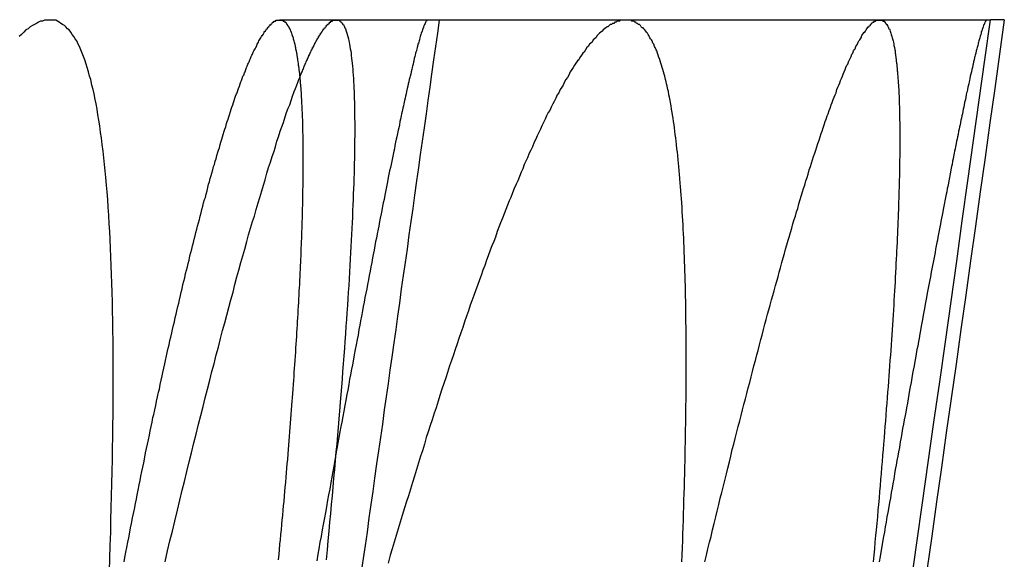
# Model space of a CAD drawing. Extents: x -59 to 572, y -572 to 1000.
# Drawn here: x 570 to 570, y 592 to 592 of the extents above; entities that cross this region are included whole.
import ezdxf

# ---------------------------------------------------------------- set-up
doc = ezdxf.new("R2010")
doc.units = 0
doc.header["$LTSCALE"] = 50
doc.linetypes.add('VERDECKT', pattern=[0.375, 0.25, -0.125])
doc.layers.get('0').update_dxf_attribs({"linetype": 'CONTINUOUS'})
doc.layers.add('STEMPEL', color=3, linetype='CONTINUOUS')

# ---------------------------------------------------------------- blocks, each defined once
blk = doc.blocks.new('A$CC9A52F33')
at = {"color": 1, "linetype": 'VERDECKT', "extrusion": (0, 1, -2e-16)}
blk.add_line((69.83834, 591.99935), (69.8897, 591.99935), dxfattribs=at)
at = {"color": 3, "linetype": 'CONTINUOUS', "extrusion": (0, 1, -2e-16)}
for p, q in [((69.8897, 591.99935), (70.38268, 591.99935)), ((70.38268, 591.99935), (70.48334, 591.99935)), ((70.49587, 591.99935), (70.48334, 591.99935))]:
    blk.add_line(p, q, dxfattribs=at)
at = {"color": 1}
for points in [[(69.6839, 591.499, 0), (69.6844, 591.51, 0), (69.6847, 591.522, 0), (69.6851, 591.534, 0), (69.6854, 591.545, 0), (69.6857, 591.556, 0), (69.686, 591.567, 0), (69.6863, 591.578, 0), (69.6865, 591.589, 0), (69.6867, 591.6, 0), (69.6869, 591.61, 0), (69.687, 591.621, 0), (69.6872, 591.631, 0), (69.6873, 591.641, 0), (69.6873, 591.651, 0), (69.6874, 591.661, 0), (69.6874, 591.67, 0), (69.6874, 591.68, 0), (69.6874, 591.69, 0), (69.6873, 591.699, 0), (69.6873, 591.708, 0), (69.6871, 591.717, 0), (69.687, 591.726, 0), (69.6869, 591.735, 0), (69.6867, 591.743, 0), (69.6865, 591.752, 0), (69.6862, 591.76, 0), (69.686, 591.768, 0), (69.6857, 591.776, 0), (69.6854, 591.784, 0), (69.685, 591.792, 0), (69.6846, 591.8, 0), (69.6843, 591.807, 0), (69.6838, 591.814, 0), (69.6834, 591.822, 0), (69.6829, 591.829, 0), (69.6824, 591.836, 0), (69.6819, 591.843, 0), (69.6814, 591.849, 0), (69.6808, 591.856, 0), (69.6802, 591.862, 0), (69.6796, 591.868, 0), (69.6789, 591.874, 0), (69.6782, 591.88, 0), (69.6775, 591.886, 0), (69.6768, 591.892, 0), (69.676, 591.897, 0), (69.6753, 591.903, 0), (69.6745, 591.908, 0), (69.6736, 591.913, 0), (69.6728, 591.918, 0), (69.6719, 591.923, 0), (69.671, 591.927, 0), (69.67, 591.932, 0), (69.6691, 591.936, 0), (69.6681, 591.94, 0), (69.6671, 591.945, 0), (69.666, 591.948, 0), (69.665, 591.952, 0), (69.6639, 591.956, 0), (69.6628, 591.959, 0), (69.6616, 591.963, 0), (69.6605, 591.966, 0), (69.6593, 591.969, 0), (69.6581, 591.972, 0), (69.6568, 591.975, 0), (69.6556, 591.977, 0), (69.6543, 591.98, 0), (69.653, 591.982, 0), (69.6516, 591.984, 0), (69.6502, 591.986, 0), (69.6489, 591.988, 0), (69.6474, 591.99, 0), (69.646, 591.991, 0), (69.6445, 591.993, 0), (69.6431, 591.994, 0), (69.6415, 591.995, 0), (69.64, 591.996, 0), (69.6385, 591.997, 0), (69.6369, 591.998, 0), (69.6353, 591.999, 0), (69.6336, 591.999, 0), (69.632, 591.999, 0), (69.6303, 591.999, 0), (69.6286, 591.999, 0), (69.6269, 591.999, 0), (69.6251, 591.999, 0), (69.6233, 591.998, 0), (69.6215, 591.998, 0), (69.6197, 591.997, 0), (69.6178, 591.996, 0), (69.616, 591.995, 0), (69.6141, 591.994, 0), (69.6121, 591.993, 0), (69.6102, 591.991, 0), (69.6082, 591.99, 0), (69.6062, 591.988, 0), (69.6042, 591.986, 0), (69.6022, 591.984, 0)], [(70.2034, 591.507, 0), (70.2036, 591.513, 0), (70.2038, 591.52, 0), (70.2041, 591.526, 0), (70.2043, 591.532, 0), (70.2045, 591.539, 0), (70.2047, 591.545, 0), (70.2049, 591.551, 0), (70.2051, 591.557, 0), (70.2052, 591.563, 0), (70.2054, 591.569, 0), (70.2056, 591.575, 0), (70.2057, 591.581, 0), (70.2059, 591.587, 0), (70.206, 591.593, 0), (70.2062, 591.599, 0), (70.2063, 591.604, 0), (70.2064, 591.61, 0), (70.2065, 591.616, 0), (70.2066, 591.621, 0), (70.2067, 591.627, 0), (70.2068, 591.633, 0), (70.2069, 591.638, 0), (70.2069, 591.644, 0), (70.207, 591.649, 0), (70.2071, 591.654, 0), (70.2071, 591.66, 0), (70.2071, 591.665, 0), (70.2072, 591.67, 0), (70.2072, 591.675, 0), (70.2072, 591.68, 0), (70.2072, 591.685, 0), (70.2072, 591.691, 0), (70.2072, 591.696, 0), (70.2072, 591.701, 0), (70.2072, 591.706, 0), (70.2072, 591.71, 0), (70.2071, 591.715, 0), (70.2071, 591.72, 0), (70.207, 591.725, 0), (70.207, 591.73, 0), (70.2069, 591.734, 0), (70.2068, 591.739, 0), (70.2068, 591.744, 0), (70.2067, 591.748, 0), (70.2066, 591.753, 0), (70.2065, 591.758, 0), (70.2063, 591.762, 0), (70.2062, 591.767, 0), (70.2061, 591.771, 0), (70.206, 591.775, 0), (70.2058, 591.78, 0), (70.2057, 591.784, 0), (70.2055, 591.788, 0), (70.2053, 591.793, 0), (70.2052, 591.797, 0), (70.205, 591.801, 0), (70.2048, 591.805, 0), (70.2046, 591.809, 0), (70.2044, 591.813, 0), (70.2042, 591.817, 0), (70.2039, 591.821, 0), (70.2037, 591.825, 0), (70.2035, 591.829, 0), (70.2032, 591.833, 0), (70.203, 591.837, 0), (70.2027, 591.84, 0), (70.2024, 591.844, 0), (70.2022, 591.848, 0), (70.2019, 591.851, 0), (70.2016, 591.855, 0), (70.2013, 591.859, 0), (70.201, 591.862, 0), (70.2006, 591.866, 0), (70.2003, 591.869, 0), (70.2, 591.872, 0), (70.1996, 591.876, 0), (70.1993, 591.879, 0), (70.1989, 591.882, 0), (70.1986, 591.886, 0), (70.1982, 591.889, 0), (70.1978, 591.892, 0), (70.1974, 591.895, 0), (70.197, 591.898, 0), (70.1966, 591.901, 0), (70.1962, 591.904, 0), (70.1958, 591.907, 0), (70.1953, 591.91, 0), (70.1949, 591.913, 0), (70.1944, 591.915, 0), (70.194, 591.918, 0), (70.1935, 591.921, 0), (70.193, 591.924, 0), (70.1926, 591.926, 0), (70.1921, 591.929, 0), (70.1916, 591.931, 0), (70.1911, 591.934, 0), (70.1906, 591.936, 0), (70.19, 591.939, 0), (70.1895, 591.941, 0), (70.189, 591.943, 0), (70.1884, 591.945, 0), (70.1878, 591.948, 0), (70.1873, 591.95, 0), (70.1867, 591.952, 0), (70.1861, 591.954, 0), (70.1855, 591.956, 0), (70.1849, 591.958, 0), (70.1843, 591.96, 0), (70.1837, 591.962, 0), (70.1831, 591.964, 0), (70.1825, 591.965, 0), (70.1818, 591.967, 0), (70.1812, 591.969, 0), (70.1805, 591.971, 0), (70.1799, 591.972, 0), (70.1792, 591.974, 0), (70.1785, 591.975, 0), (70.1778, 591.977, 0), (70.1771, 591.978, 0), (70.1764, 591.98, 0), (70.1757, 591.981, 0), (70.175, 591.982, 0), (70.1742, 591.983, 0), (70.1735, 591.985, 0), (70.1728, 591.986, 0), (70.172, 591.987, 0), (70.1712, 591.988, 0), (70.1705, 591.989, 0), (70.1697, 591.99, 0), (70.1689, 591.991, 0), (70.1681, 591.992, 0), (70.1673, 591.992, 0), (70.1665, 591.993, 0), (70.1657, 591.994, 0), (70.1648, 591.995, 0), (70.164, 591.995, 0), (70.1632, 591.996, 0), (70.1623, 591.996, 0), (70.1615, 591.997, 0), (70.1606, 591.997, 0), (70.1597, 591.998, 0), (70.1588, 591.998, 0), (70.1579, 591.998, 0), (70.157, 591.999, 0), (70.1561, 591.999, 0), (70.1552, 591.999, 0), (70.1543, 591.999, 0), (70.1534, 591.999, 0), (70.1524, 591.999, 0), (70.1515, 591.999, 0), (70.1505, 591.999, 0), (70.1496, 591.999, 0), (70.1486, 591.999, 0), (70.1476, 591.999, 0), (70.1466, 591.998, 0), (70.1456, 591.998, 0), (70.1446, 591.998, 0), (70.1436, 591.997, 0), (70.1426, 591.997, 0), (70.1416, 591.996, 0), (70.1405, 591.996, 0), (70.1395, 591.995, 0), (70.1384, 591.995, 0), (70.1374, 591.994, 0), (70.1363, 591.993, 0), (70.1352, 591.993, 0), (70.1342, 591.992, 0), (70.1331, 591.991, 0), (70.132, 591.99, 0), (70.1309, 591.989, 0), (70.1298, 591.988, 0), (70.1286, 591.987, 0), (70.1275, 591.986, 0), (70.1264, 591.985, 0), (70.1252, 591.983, 0), (70.1241, 591.982, 0), (70.1229, 591.981, 0), (70.1218, 591.979, 0), (70.1206, 591.978, 0), (70.1194, 591.977, 0), (70.1182, 591.975, 0), (70.117, 591.974, 0), (70.1158, 591.972, 0), (70.1146, 591.97, 0), (70.1134, 591.969, 0), (70.1122, 591.967, 0), (70.1109, 591.965, 0), (70.1097, 591.963, 0), (70.1085, 591.962, 0), (70.1072, 591.96, 0), (70.1059, 591.958, 0), (70.1047, 591.956, 0), (70.1034, 591.954, 0), (70.1021, 591.952, 0), (70.1008, 591.949, 0), (70.0995, 591.947, 0), (70.0982, 591.945, 0), (70.0969, 591.943, 0), (70.0956, 591.94, 0), (70.0943, 591.938, 0), (70.0929, 591.936, 0), (70.0916, 591.933, 0), (70.0902, 591.931, 0), (70.0889, 591.928, 0), (70.0875, 591.925, 0), (70.0862, 591.923, 0), (70.0848, 591.92, 0), (70.0834, 591.917, 0), (70.082, 591.915, 0), (70.0806, 591.912, 0), (70.0792, 591.909, 0), (70.0778, 591.906, 0), (70.0764, 591.903, 0), (70.075, 591.9, 0), (70.0735, 591.897, 0), (70.0721, 591.894, 0), (70.0707, 591.891, 0), (70.0692, 591.888, 0), (70.0678, 591.884, 0), (70.0663, 591.881, 0), (70.0648, 591.878, 0), (70.0634, 591.874, 0), (70.0619, 591.871, 0), (70.0604, 591.868, 0), (70.0589, 591.864, 0), (70.0574, 591.861, 0), (70.0559, 591.857, 0), (70.0544, 591.853, 0), (70.0529, 591.85, 0), (70.0513, 591.846, 0), (70.0498, 591.842, 0), (70.0483, 591.838, 0), (70.0467, 591.835, 0), (70.0452, 591.831, 0), (70.0436, 591.827, 0), (70.0421, 591.823, 0), (70.0405, 591.819, 0), (70.0389, 591.815, 0), (70.0373, 591.811, 0), (70.0357, 591.807, 0), (70.0342, 591.802, 0), (70.0326, 591.798, 0), (70.031, 591.794, 0), (70.0293, 591.79, 0), (70.0277, 591.785, 0), (70.0261, 591.781, 0), (70.0245, 591.776, 0), (70.0228, 591.772, 0), (70.0212, 591.767, 0), (70.0196, 591.763, 0), (70.0179, 591.758, 0), (70.0163, 591.754, 0), (70.0146, 591.749, 0), (70.0129, 591.744, 0), (70.0113, 591.74, 0), (70.0096, 591.735, 0), (70.0079, 591.73, 0), (70.0062, 591.725, 0), (70.0045, 591.72, 0), (70.0028, 591.715, 0), (70.0011, 591.71, 0), (69.9994, 591.705, 0), (69.9977, 591.7, 0), (69.996, 591.695, 0), (69.9943, 591.69, 0), (69.9925, 591.685, 0), (69.9908, 591.679, 0), (69.9891, 591.674, 0), (69.9873, 591.669, 0), (69.9856, 591.664, 0), (69.9838, 591.658, 0), (69.9821, 591.653, 0), (69.9803, 591.647, 0), (69.9785, 591.642, 0), (69.9768, 591.636, 0), (69.975, 591.631, 0), (69.9732, 591.625, 0), (69.9714, 591.62, 0), (69.9697, 591.614, 0), (69.9679, 591.608, 0), (69.9661, 591.603, 0), (69.9643, 591.597, 0), (69.9625, 591.591, 0), (69.9607, 591.585, 0), (69.9588, 591.579, 0), (69.957, 591.573, 0), (69.9552, 591.567, 0), (69.9534, 591.562, 0), (69.9516, 591.556, 0), (69.9497, 591.549, 0), (69.9479, 591.543, 0), (69.946, 591.537, 0), (69.9442, 591.531, 0), (69.9424, 591.525, 0), (69.9405, 591.519, 0), (69.9386, 591.513, 0), (69.9368, 591.506, 0)], [(69.9728, 591.999, 0), (69.9727, 591.999, 0), (69.9725, 591.999, 0), (69.9724, 591.999, 0), (69.9722, 591.999, 0), (69.972, 591.999, 0), (69.9718, 591.999, 0), (69.9717, 591.998, 0), (69.9715, 591.998, 0), (69.9713, 591.998, 0), (69.9711, 591.998, 0), (69.9709, 591.997, 0), (69.9707, 591.997, 0), (69.9704, 591.996, 0), (69.9702, 591.996, 0), (69.97, 591.995, 0), (69.9697, 591.995, 0), (69.9695, 591.994, 0), (69.9693, 591.994, 0), (69.969, 591.993, 0), (69.9688, 591.992, 0), (69.9685, 591.992, 0), (69.9682, 591.991, 0), (69.968, 591.99, 0), (69.9677, 591.989, 0), (69.9674, 591.988, 0), (69.9671, 591.988, 0), (69.9668, 591.987, 0), (69.9665, 591.986, 0), (69.9662, 591.985, 0), (69.9659, 591.984, 0), (69.9656, 591.983, 0), (69.9653, 591.981, 0), (69.9649, 591.98, 0), (69.9646, 591.979, 0), (69.9643, 591.978, 0), (69.9639, 591.977, 0), (69.9636, 591.975, 0), (69.9632, 591.974, 0), (69.9629, 591.973, 0), (69.9625, 591.971, 0), (69.9621, 591.97, 0), (69.9618, 591.969, 0), (69.9614, 591.967, 0), (69.961, 591.966, 0), (69.9606, 591.964, 0), (69.9602, 591.962, 0), (69.9598, 591.961, 0), (69.9594, 591.959, 0), (69.959, 591.957, 0), (69.9586, 591.956, 0), (69.9582, 591.954, 0), (69.9577, 591.952, 0), (69.9573, 591.95, 0), (69.9568, 591.948, 0), (69.9564, 591.947, 0), (69.956, 591.945, 0), (69.9555, 591.943, 0), (69.955, 591.941, 0), (69.9546, 591.939, 0), (69.9541, 591.937, 0), (69.9536, 591.934, 0), (69.9531, 591.932, 0), (69.9527, 591.93, 0), (69.9522, 591.928, 0), (69.9517, 591.926, 0), (69.9512, 591.923, 0), (69.9507, 591.921, 0), (69.9502, 591.919, 0), (69.9496, 591.916, 0), (69.9491, 591.914, 0), (69.9486, 591.912, 0), (69.9481, 591.909, 0), (69.9475, 591.907, 0), (69.947, 591.904, 0), (69.9464, 591.901, 0), (69.9459, 591.899, 0), (69.9453, 591.896, 0), (69.9448, 591.893, 0), (69.9442, 591.891, 0), (69.9436, 591.888, 0), (69.943, 591.885, 0), (69.9425, 591.882, 0), (69.9419, 591.88, 0), (69.9413, 591.877, 0), (69.9407, 591.874, 0), (69.9401, 591.871, 0), (69.9395, 591.868, 0), (69.9389, 591.865, 0), (69.9382, 591.862, 0), (69.9376, 591.859, 0), (69.937, 591.856, 0), (69.9363, 591.852, 0), (69.9357, 591.849, 0), (69.9351, 591.846, 0), (69.9344, 591.843, 0), (69.9338, 591.84, 0), (69.9331, 591.836, 0), (69.9324, 591.833, 0), (69.9318, 591.83, 0), (69.9311, 591.826, 0), (69.9304, 591.823, 0), (69.9297, 591.819, 0), (69.9291, 591.816, 0), (69.9284, 591.812, 0), (69.9277, 591.809, 0), (69.927, 591.805, 0), (69.9263, 591.801, 0), (69.9255, 591.798, 0), (69.9248, 591.794, 0), (69.9241, 591.79, 0), (69.9234, 591.786, 0), (69.9226, 591.783, 0), (69.9219, 591.779, 0), (69.9212, 591.775, 0), (69.9204, 591.771, 0), (69.9197, 591.767, 0), (69.9189, 591.763, 0), (69.9181, 591.759, 0), (69.9174, 591.755, 0), (69.9166, 591.751, 0), (69.9158, 591.747, 0), (69.9151, 591.743, 0), (69.9143, 591.739, 0), (69.9135, 591.735, 0), (69.9127, 591.73, 0), (69.9119, 591.726, 0), (69.9111, 591.722, 0), (69.9103, 591.718, 0), (69.9095, 591.713, 0), (69.9086, 591.709, 0), (69.9078, 591.704, 0), (69.907, 591.7, 0), (69.9061, 591.695, 0), (69.9053, 591.691, 0), (69.9045, 591.686, 0), (69.9036, 591.682, 0), (69.9028, 591.677, 0), (69.9019, 591.673, 0), (69.9011, 591.668, 0), (69.9002, 591.663, 0), (69.8993, 591.659, 0), (69.8984, 591.654, 0), (69.8976, 591.649, 0), (69.8967, 591.644, 0), (69.8958, 591.639, 0), (69.8949, 591.634, 0), (69.894, 591.63, 0), (69.8931, 591.625, 0), (69.8922, 591.62, 0), (69.8913, 591.615, 0), (69.8903, 591.61, 0), (69.8894, 591.605, 0), (69.8885, 591.599, 0), (69.8876, 591.594, 0), (69.8866, 591.589, 0), (69.8857, 591.584, 0), (69.8847, 591.579, 0), (69.8838, 591.573, 0), (69.8828, 591.568, 0), (69.8819, 591.563, 0), (69.8809, 591.557, 0), (69.8799, 591.552, 0), (69.879, 591.547, 0), (69.878, 591.541, 0), (69.877, 591.536, 0), (69.876, 591.53, 0), (69.875, 591.525, 0), (69.8741, 591.519, 0), (69.8731, 591.514, 0), (69.8721, 591.508, 0)], [(70.4803, 591.999, 0), (70.4801, 591.999, 0), (70.48, 591.999, 0), (70.4799, 591.999, 0), (70.4798, 591.999, 0), (70.4797, 591.999, 0), (70.4795, 591.999, 0), (70.4794, 591.999, 0), (70.4792, 591.999, 0), (70.4791, 591.998, 0), (70.479, 591.998, 0), (70.4788, 591.998, 0), (70.4787, 591.998, 0), (70.4785, 591.997, 0), (70.4783, 591.997, 0), (70.4782, 591.997, 0), (70.478, 591.996, 0), (70.4778, 591.996, 0), (70.4777, 591.995, 0), (70.4775, 591.995, 0), (70.4773, 591.995, 0), (70.4771, 591.994, 0), (70.4769, 591.994, 0), (70.4767, 591.993, 0), (70.4765, 591.992, 0), (70.4763, 591.992, 0), (70.4761, 591.991, 0), (70.4759, 591.991, 0), (70.4757, 591.99, 0), (70.4755, 591.989, 0), (70.4753, 591.989, 0), (70.475, 591.988, 0), (70.4748, 591.987, 0), (70.4746, 591.986, 0), (70.4743, 591.985, 0), (70.4741, 591.985, 0), (70.4739, 591.984, 0), (70.4736, 591.983, 0), (70.4734, 591.982, 0), (70.4731, 591.981, 0), (70.4729, 591.98, 0), (70.4726, 591.979, 0), (70.4723, 591.978, 0), (70.4721, 591.977, 0), (70.4718, 591.976, 0), (70.4715, 591.975, 0), (70.4713, 591.974, 0), (70.471, 591.973, 0), (70.4707, 591.972, 0), (70.4704, 591.971, 0), (70.4701, 591.969, 0), (70.4698, 591.968, 0), (70.4695, 591.967, 0), (70.4692, 591.966, 0), (70.4689, 591.965, 0), (70.4686, 591.963, 0), (70.4683, 591.962, 0), (70.468, 591.961, 0), (70.4677, 591.959, 0), (70.4673, 591.958, 0), (70.467, 591.956, 0), (70.4667, 591.955, 0), (70.4664, 591.954, 0), (70.466, 591.952, 0), (70.4657, 591.951, 0), (70.4653, 591.949, 0), (70.465, 591.948, 0), (70.4646, 591.946, 0), (70.4643, 591.944, 0), (70.4639, 591.943, 0), (70.4636, 591.941, 0), (70.4632, 591.939, 0), (70.4628, 591.938, 0), (70.4625, 591.936, 0), (70.4621, 591.934, 0), (70.4617, 591.933, 0), (70.4613, 591.931, 0), (70.4609, 591.929, 0), (70.4606, 591.927, 0), (70.4602, 591.925, 0), (70.4598, 591.924, 0), (70.4594, 591.922, 0), (70.459, 591.92, 0), (70.4586, 591.918, 0), (70.4582, 591.916, 0), (70.4578, 591.914, 0), (70.4574, 591.912, 0), (70.4569, 591.91, 0), (70.4565, 591.908, 0), (70.4561, 591.906, 0), (70.4557, 591.904, 0), (70.4552, 591.902, 0), (70.4548, 591.9, 0), (70.4544, 591.898, 0), (70.4539, 591.895, 0), (70.4535, 591.893, 0), (70.4531, 591.891, 0), (70.4526, 591.889, 0), (70.4522, 591.887, 0), (70.4517, 591.884, 0), (70.4513, 591.882, 0), (70.4508, 591.88, 0), (70.4503, 591.878, 0), (70.4499, 591.875, 0), (70.4494, 591.873, 0), (70.4489, 591.871, 0), (70.4485, 591.868, 0), (70.448, 591.866, 0), (70.4475, 591.863, 0), (70.447, 591.861, 0), (70.4465, 591.858, 0), (70.446, 591.856, 0), (70.4456, 591.853, 0), (70.4451, 591.851, 0), (70.4446, 591.848, 0), (70.4441, 591.846, 0), (70.4436, 591.843, 0), (70.4431, 591.841, 0), (70.4426, 591.838, 0), (70.442, 591.835, 0), (70.4415, 591.833, 0), (70.441, 591.83, 0), (70.4405, 591.827, 0), (70.44, 591.825, 0), (70.4395, 591.822, 0), (70.4389, 591.819, 0), (70.4384, 591.816, 0), (70.4379, 591.814, 0), (70.4373, 591.811, 0), (70.4368, 591.808, 0), (70.4363, 591.805, 0), (70.4357, 591.802, 0), (70.4352, 591.799, 0), (70.4346, 591.797, 0), (70.4341, 591.794, 0), (70.4335, 591.791, 0), (70.433, 591.788, 0), (70.4324, 591.785, 0), (70.4318, 591.782, 0), (70.4313, 591.779, 0), (70.4307, 591.776, 0), (70.4301, 591.773, 0), (70.4296, 591.77, 0), (70.429, 591.766, 0), (70.4284, 591.763, 0), (70.4278, 591.76, 0), (70.4272, 591.757, 0), (70.4266, 591.754, 0), (70.426, 591.751, 0), (70.4254, 591.747, 0), (70.4248, 591.744, 0), (70.4242, 591.741, 0), (70.4236, 591.737, 0), (70.423, 591.734, 0), (70.4224, 591.731, 0), (70.4217, 591.727, 0), (70.4211, 591.724, 0), (70.4205, 591.721, 0), (70.4198, 591.717, 0), (70.4192, 591.714, 0), (70.4186, 591.71, 0), (70.4179, 591.707, 0), (70.4173, 591.703, 0), (70.4166, 591.7, 0), (70.416, 591.696, 0), (70.4153, 591.692, 0), (70.4147, 591.689, 0), (70.414, 591.685, 0), (70.4133, 591.681, 0), (70.4127, 591.678, 0), (70.412, 591.674, 0), (70.4113, 591.67, 0), (70.4106, 591.666, 0), (70.4099, 591.663, 0), (70.4093, 591.659, 0), (70.4086, 591.655, 0), (70.4079, 591.651, 0), (70.4072, 591.647, 0), (70.4065, 591.643, 0), (70.4058, 591.64, 0), (70.4051, 591.636, 0), (70.4043, 591.632, 0), (70.4036, 591.628, 0), (70.4029, 591.624, 0), (70.4022, 591.62, 0), (70.4015, 591.616, 0), (70.4007, 591.611, 0), (70.4, 591.607, 0), (70.3993, 591.603, 0), (70.3985, 591.599, 0), (70.3978, 591.595, 0), (70.397, 591.591, 0), (70.3963, 591.587, 0), (70.3955, 591.582, 0), (70.3948, 591.578, 0), (70.394, 591.574, 0), (70.3933, 591.57, 0), (70.3925, 591.565, 0), (70.3917, 591.561, 0), (70.391, 591.557, 0), (70.3902, 591.552, 0), (70.3894, 591.548, 0), (70.3886, 591.543, 0), (70.3878, 591.539, 0), (70.3871, 591.534, 0), (70.3863, 591.53, 0), (70.3855, 591.525, 0), (70.3847, 591.521, 0), (70.3839, 591.516, 0), (70.3831, 591.512, 0), (70.3823, 591.507, 0)], [(69.9128, 591.498, 0), (69.9145, 591.51, 0), (69.9162, 591.522, 0), (69.918, 591.534, 0), (69.9197, 591.547, 0), (69.9215, 591.559, 0), (69.9232, 591.571, 0), (69.9249, 591.583, 0), (69.9267, 591.596, 0), (69.9284, 591.608, 0), (69.9301, 591.62, 0), (69.9319, 591.632, 0), (69.9336, 591.645, 0), (69.9353, 591.657, 0), (69.9371, 591.669, 0), (69.9388, 591.681, 0), (69.9405, 591.693, 0), (69.9422, 591.706, 0), (69.944, 591.718, 0), (69.9457, 591.73, 0), (69.9474, 591.742, 0), (69.9491, 591.755, 0), (69.9509, 591.767, 0), (69.9526, 591.779, 0), (69.9543, 591.791, 0), (69.956, 591.804, 0), (69.9578, 591.816, 0), (69.9595, 591.828, 0), (69.9612, 591.84, 0), (69.9629, 591.853, 0), (69.9646, 591.865, 0), (69.9663, 591.877, 0), (69.9681, 591.889, 0), (69.9698, 591.901, 0), (69.9715, 591.914, 0), (69.9732, 591.926, 0), (69.9749, 591.938, 0), (69.9766, 591.95, 0), (69.9783, 591.963, 0), (69.98, 591.975, 0), (69.9818, 591.987, 0), (69.9835, 591.999, 0)], [(69.8897, 591.999, 0), (69.8904, 591.999, 0), (69.891, 591.999, 0), (69.8916, 591.999, 0), (69.8923, 591.999, 0), (69.8929, 591.998, 0), (69.8935, 591.998, 0), (69.894, 591.997, 0), (69.8946, 591.997, 0), (69.8952, 591.996, 0), (69.8957, 591.995, 0), (69.8962, 591.995, 0), (69.8967, 591.994, 0), (69.8972, 591.993, 0), (69.8977, 591.992, 0), (69.8982, 591.991, 0), (69.8987, 591.989, 0), (69.8991, 591.988, 0), (69.8995, 591.987, 0), (69.9, 591.985, 0), (69.9004, 591.984, 0), (69.9008, 591.982, 0), (69.9011, 591.98, 0), (69.9015, 591.979, 0), (69.9019, 591.977, 0), (69.9022, 591.975, 0), (69.9025, 591.973, 0), (69.9029, 591.971, 0), (69.9032, 591.969, 0), (69.9034, 591.967, 0), (69.9037, 591.964, 0), (69.904, 591.962, 0), (69.9042, 591.96, 0), (69.9045, 591.957, 0), (69.9047, 591.954, 0), (69.9049, 591.952, 0), (69.9051, 591.949, 0), (69.9053, 591.946, 0), (69.9055, 591.943, 0), (69.9056, 591.94, 0), (69.9058, 591.937, 0), (69.9059, 591.934, 0), (69.906, 591.931, 0), (69.9061, 591.928, 0), (69.9062, 591.924, 0), (69.9063, 591.921, 0), (69.9063, 591.917, 0), (69.9064, 591.914, 0), (69.9064, 591.91, 0), (69.9065, 591.906, 0), (69.9065, 591.902, 0), (69.9065, 591.898, 0), (69.9065, 591.894, 0), (69.9064, 591.89, 0), (69.9064, 591.886, 0), (69.9063, 591.882, 0), (69.9063, 591.878, 0), (69.9062, 591.873, 0), (69.9061, 591.869, 0), (69.906, 591.864, 0), (69.9059, 591.86, 0), (69.9057, 591.855, 0), (69.9056, 591.85, 0), (69.9054, 591.846, 0), (69.9052, 591.841, 0), (69.9051, 591.836, 0), (69.9049, 591.831, 0), (69.9046, 591.826, 0), (69.9044, 591.82, 0), (69.9042, 591.815, 0), (69.9039, 591.81, 0), (69.9037, 591.804, 0), (69.9034, 591.799, 0), (69.9031, 591.793, 0), (69.9028, 591.788, 0), (69.9025, 591.782, 0), (69.9021, 591.776, 0), (69.9018, 591.77, 0), (69.9014, 591.764, 0), (69.9011, 591.758, 0), (69.9007, 591.752, 0), (69.9003, 591.746, 0), (69.8999, 591.74, 0), (69.8994, 591.733, 0), (69.899, 591.727, 0), (69.8985, 591.721, 0), (69.8981, 591.714, 0), (69.8976, 591.707, 0), (69.8971, 591.701, 0), (69.8966, 591.694, 0), (69.8961, 591.687, 0), (69.8955, 591.68, 0), (69.895, 591.673, 0), (69.8944, 591.666, 0), (69.8939, 591.659, 0), (69.8933, 591.652, 0), (69.8927, 591.644, 0), (69.8921, 591.637, 0), (69.8915, 591.629, 0), (69.8908, 591.622, 0), (69.8902, 591.614, 0), (69.8895, 591.607, 0), (69.8888, 591.599, 0), (69.8881, 591.591, 0), (69.8874, 591.583, 0), (69.8867, 591.575, 0), (69.886, 591.567, 0), (69.8853, 591.559, 0), (69.8845, 591.551, 0), (69.8837, 591.543, 0), (69.883, 591.535, 0), (69.8822, 591.526, 0), (69.8814, 591.518, 0), (69.8806, 591.509, 0)], [(69.7344, 591.507, 0), (69.7367, 591.517, 0), (69.7389, 591.526, 0), (69.7412, 591.535, 0), (69.7434, 591.544, 0), (69.7456, 591.554, 0), (69.7478, 591.563, 0), (69.7499, 591.572, 0), (69.7521, 591.58, 0), (69.7543, 591.589, 0), (69.7564, 591.598, 0), (69.7585, 591.606, 0), (69.7606, 591.615, 0), (69.7627, 591.623, 0), (69.7648, 591.632, 0), (69.7668, 591.64, 0), (69.7689, 591.648, 0), (69.7709, 591.656, 0), (69.7729, 591.664, 0), (69.775, 591.672, 0), (69.7769, 591.68, 0), (69.7789, 591.687, 0), (69.7809, 591.695, 0), (69.7828, 591.702, 0), (69.7848, 591.71, 0), (69.7867, 591.717, 0), (69.7886, 591.724, 0), (69.7905, 591.731, 0), (69.7924, 591.738, 0), (69.7942, 591.745, 0), (69.7961, 591.752, 0), (69.7979, 591.759, 0), (69.7997, 591.766, 0), (69.8015, 591.772, 0), (69.8033, 591.779, 0), (69.8051, 591.785, 0), (69.8069, 591.791, 0), (69.8086, 591.798, 0), (69.8103, 591.804, 0), (69.8121, 591.81, 0), (69.8138, 591.816, 0), (69.8155, 591.821, 0), (69.8171, 591.827, 0), (69.8188, 591.833, 0), (69.8204, 591.838, 0), (69.8221, 591.844, 0), (69.8237, 591.849, 0), (69.8253, 591.854, 0), (69.8269, 591.86, 0), (69.8284, 591.865, 0), (69.83, 591.87, 0), (69.8315, 591.875, 0), (69.833, 591.879, 0), (69.8346, 591.884, 0), (69.836, 591.889, 0), (69.8375, 591.893, 0), (69.839, 591.898, 0), (69.8404, 591.902, 0), (69.8419, 591.906, 0), (69.8433, 591.911, 0), (69.8447, 591.915, 0), (69.8461, 591.919, 0), (69.8475, 591.922, 0), (69.8488, 591.926, 0), (69.8502, 591.93, 0), (69.8515, 591.934, 0), (69.8528, 591.937, 0), (69.8541, 591.94, 0), (69.8554, 591.944, 0), (69.8567, 591.947, 0)]]:
    blk.add_polyline3d(points, dxfattribs=at)
at = {"color": 3}
for points in [[(70.2241, 591.507, 0), (70.2256, 591.513, 0), (70.227, 591.519, 0), (70.2284, 591.525, 0), (70.2298, 591.53, 0), (70.2312, 591.536, 0), (70.2326, 591.542, 0), (70.234, 591.548, 0), (70.2354, 591.553, 0), (70.2368, 591.559, 0), (70.2382, 591.565, 0), (70.2396, 591.57, 0), (70.241, 591.576, 0), (70.2423, 591.581, 0), (70.2437, 591.587, 0), (70.2451, 591.592, 0), (70.2464, 591.598, 0), (70.2478, 591.603, 0), (70.2491, 591.609, 0), (70.2505, 591.614, 0), (70.2518, 591.619, 0), (70.2531, 591.625, 0), (70.2545, 591.63, 0), (70.2558, 591.635, 0), (70.2571, 591.64, 0), (70.2584, 591.645, 0), (70.2597, 591.65, 0), (70.261, 591.655, 0), (70.2623, 591.66, 0), (70.2636, 591.665, 0), (70.2649, 591.67, 0), (70.2661, 591.675, 0), (70.2674, 591.68, 0), (70.2687, 591.685, 0), (70.27, 591.69, 0), (70.2712, 591.695, 0), (70.2725, 591.699, 0), (70.2737, 591.704, 0), (70.2749, 591.709, 0), (70.2762, 591.713, 0), (70.2774, 591.718, 0), (70.2786, 591.723, 0), (70.2799, 591.727, 0), (70.2811, 591.732, 0), (70.2823, 591.736, 0), (70.2835, 591.74, 0), (70.2847, 591.745, 0), (70.2859, 591.749, 0), (70.2871, 591.753, 0), (70.2882, 591.758, 0), (70.2894, 591.762, 0), (70.2906, 591.766, 0), (70.2917, 591.77, 0), (70.2929, 591.774, 0), (70.294, 591.779, 0), (70.2952, 591.783, 0), (70.2963, 591.787, 0), (70.2975, 591.791, 0), (70.2986, 591.795, 0), (70.2997, 591.799, 0), (70.3008, 591.802, 0), (70.3019, 591.806, 0), (70.303, 591.81, 0), (70.3041, 591.814, 0), (70.3052, 591.818, 0), (70.3063, 591.821, 0), (70.3074, 591.825, 0), (70.3085, 591.828, 0), (70.3096, 591.832, 0), (70.3106, 591.836, 0), (70.3117, 591.839, 0), (70.3127, 591.843, 0), (70.3138, 591.846, 0), (70.3148, 591.849, 0), (70.3158, 591.853, 0), (70.3169, 591.856, 0), (70.3179, 591.859, 0), (70.3189, 591.863, 0), (70.3199, 591.866, 0), (70.3209, 591.869, 0), (70.3219, 591.872, 0), (70.3229, 591.875, 0), (70.3239, 591.878, 0), (70.3249, 591.881, 0), (70.3259, 591.884, 0), (70.3268, 591.887, 0), (70.3278, 591.89, 0), (70.3287, 591.893, 0), (70.3297, 591.896, 0), (70.3306, 591.898, 0), (70.3316, 591.901, 0), (70.3325, 591.904, 0), (70.3334, 591.907, 0), (70.3343, 591.909, 0), (70.3353, 591.912, 0), (70.3362, 591.914, 0), (70.3371, 591.917, 0), (70.338, 591.919, 0), (70.3388, 591.922, 0), (70.3397, 591.924, 0), (70.3406, 591.927, 0), (70.3415, 591.929, 0), (70.3423, 591.931, 0), (70.3432, 591.933, 0), (70.344, 591.936, 0), (70.3449, 591.938, 0), (70.3457, 591.94, 0), (70.3466, 591.942, 0), (70.3474, 591.944, 0), (70.3482, 591.946, 0), (70.349, 591.948, 0), (70.3498, 591.95, 0), (70.3506, 591.952, 0), (70.3514, 591.954, 0), (70.3522, 591.956, 0), (70.353, 591.958, 0), (70.3538, 591.959, 0), (70.3545, 591.961, 0), (70.3553, 591.963, 0), (70.3561, 591.964, 0), (70.3568, 591.966, 0), (70.3576, 591.968, 0), (70.3583, 591.969, 0), (70.359, 591.971, 0), (70.3598, 591.972, 0), (70.3605, 591.973, 0), (70.3612, 591.975, 0), (70.3619, 591.976, 0), (70.3626, 591.977, 0), (70.3633, 591.979, 0), (70.364, 591.98, 0), (70.3647, 591.981, 0), (70.3653, 591.982, 0), (70.366, 591.983, 0), (70.3667, 591.985, 0), (70.3673, 591.986, 0), (70.368, 591.987, 0), (70.3686, 591.988, 0), (70.3692, 591.988, 0), (70.3699, 591.989, 0), (70.3705, 591.99, 0), (70.3711, 591.991, 0), (70.3717, 591.992, 0), (70.3723, 591.993, 0), (70.3729, 591.993, 0), (70.3735, 591.994, 0), (70.3741, 591.994, 0), (70.3747, 591.995, 0), (70.3752, 591.996, 0), (70.3758, 591.996, 0), (70.3764, 591.997, 0), (70.3769, 591.997, 0), (70.3775, 591.997, 0), (70.378, 591.998, 0), (70.3785, 591.998, 0), (70.3791, 591.998, 0), (70.3796, 591.999, 0), (70.3801, 591.999, 0), (70.3806, 591.999, 0), (70.3811, 591.999, 0), (70.3816, 591.999, 0), (70.3821, 591.999, 0), (70.3826, 591.999, 0), (70.383, 591.999, 0), (70.3835, 591.999, 0), (70.384, 591.999, 0), (70.3844, 591.999, 0), (70.3849, 591.999, 0), (70.3853, 591.999, 0), (70.3858, 591.998, 0), (70.3862, 591.998, 0), (70.3866, 591.998, 0), (70.387, 591.998, 0), (70.3874, 591.997, 0), (70.3878, 591.997, 0), (70.3882, 591.996, 0), (70.3886, 591.996, 0), (70.389, 591.995, 0), (70.3894, 591.995, 0), (70.3898, 591.994, 0), (70.3902, 591.993, 0), (70.3905, 591.993, 0), (70.3909, 591.992, 0), (70.3912, 591.991, 0), (70.3916, 591.991, 0), (70.3919, 591.99, 0), (70.3922, 591.989, 0), (70.3926, 591.988, 0), (70.3929, 591.987, 0), (70.3932, 591.986, 0), (70.3935, 591.985, 0), (70.3938, 591.984, 0), (70.3941, 591.983, 0), (70.3944, 591.982, 0), (70.3947, 591.981, 0), (70.3949, 591.98, 0), (70.3952, 591.979, 0), (70.3955, 591.977, 0), (70.3957, 591.976, 0), (70.396, 591.975, 0), (70.3962, 591.974, 0), (70.3965, 591.972, 0), (70.3967, 591.971, 0), (70.3969, 591.969, 0), (70.3971, 591.968, 0), (70.3973, 591.967, 0), (70.3976, 591.965, 0), (70.3978, 591.963, 0), (70.3979, 591.962, 0), (70.3981, 591.96, 0), (70.3983, 591.959, 0), (70.3985, 591.957, 0), (70.3987, 591.955, 0), (70.3988, 591.953, 0), (70.399, 591.952, 0), (70.3991, 591.95, 0), (70.3993, 591.948, 0), (70.3994, 591.946, 0), (70.3996, 591.944, 0), (70.3997, 591.942, 0), (70.3998, 591.94, 0), (70.3999, 591.938, 0), (70.4001, 591.936, 0), (70.4002, 591.934, 0), (70.4003, 591.932, 0), (70.4004, 591.93, 0), (70.4004, 591.927, 0), (70.4005, 591.925, 0), (70.4006, 591.923, 0), (70.4007, 591.92, 0), (70.4007, 591.918, 0), (70.4008, 591.916, 0), (70.4009, 591.913, 0), (70.4009, 591.911, 0), (70.4009, 591.908, 0), (70.401, 591.906, 0), (70.401, 591.903, 0), (70.401, 591.901, 0), (70.401, 591.898, 0), (70.4011, 591.895, 0), (70.4011, 591.892, 0), (70.4011, 591.89, 0), (70.4011, 591.887, 0), (70.401, 591.884, 0), (70.401, 591.881, 0), (70.401, 591.878, 0), (70.401, 591.875, 0), (70.4009, 591.872, 0), (70.4009, 591.869, 0), (70.4008, 591.866, 0), (70.4008, 591.863, 0), (70.4007, 591.86, 0), (70.4007, 591.857, 0), (70.4006, 591.854, 0), (70.4005, 591.85, 0), (70.4004, 591.847, 0), (70.4003, 591.844, 0), (70.4002, 591.84, 0), (70.4001, 591.837, 0), (70.4, 591.834, 0), (70.3999, 591.83, 0), (70.3998, 591.827, 0), (70.3996, 591.823, 0), (70.3995, 591.819, 0), (70.3994, 591.816, 0), (70.3992, 591.812, 0), (70.3991, 591.809, 0), (70.3989, 591.805, 0), (70.3987, 591.801, 0), (70.3986, 591.797, 0), (70.3984, 591.793, 0), (70.3982, 591.789, 0), (70.398, 591.786, 0), (70.3978, 591.782, 0), (70.3976, 591.778, 0), (70.3974, 591.774, 0), (70.3972, 591.77, 0), (70.3969, 591.765, 0), (70.3967, 591.761, 0), (70.3965, 591.757, 0), (70.3962, 591.753, 0), (70.396, 591.749, 0), (70.3957, 591.744, 0), (70.3955, 591.74, 0), (70.3952, 591.736, 0), (70.3949, 591.731, 0), (70.3946, 591.727, 0), (70.3943, 591.722, 0), (70.394, 591.718, 0), (70.3937, 591.713, 0), (70.3934, 591.709, 0), (70.3931, 591.704, 0), (70.3928, 591.699, 0), (70.3925, 591.695, 0), (70.3921, 591.69, 0), (70.3918, 591.685, 0), (70.3915, 591.68, 0), (70.3911, 591.676, 0), (70.3907, 591.671, 0), (70.3904, 591.666, 0), (70.39, 591.661, 0), (70.3896, 591.656, 0), (70.3892, 591.651, 0), (70.3888, 591.646, 0), (70.3884, 591.64, 0), (70.388, 591.635, 0), (70.3876, 591.63, 0), (70.3872, 591.625, 0), (70.3868, 591.62, 0), (70.3863, 591.614, 0), (70.3859, 591.609, 0), (70.3855, 591.604, 0), (70.385, 591.598, 0), (70.3845, 591.593, 0), (70.3841, 591.587, 0), (70.3836, 591.582, 0), (70.3831, 591.576, 0), (70.3827, 591.571, 0), (70.3822, 591.565, 0), (70.3817, 591.559, 0), (70.3812, 591.554, 0), (70.3807, 591.548, 0), (70.3801, 591.542, 0), (70.3796, 591.536, 0), (70.3791, 591.531, 0), (70.3785, 591.525, 0), (70.378, 591.519, 0), (70.3775, 591.513, 0), (70.3769, 591.507, 0)], [(69.6972, 591.507, 0), (69.698, 591.511, 0), (69.6989, 591.516, 0), (69.6998, 591.52, 0), (69.7006, 591.525, 0), (69.7015, 591.529, 0), (69.7024, 591.534, 0), (69.7032, 591.538, 0), (69.7041, 591.542, 0), (69.7049, 591.547, 0), (69.7058, 591.551, 0), (69.7067, 591.555, 0), (69.7075, 591.56, 0), (69.7084, 591.564, 0), (69.7092, 591.568, 0), (69.7101, 591.572, 0), (69.7109, 591.577, 0), (69.7118, 591.581, 0), (69.7126, 591.585, 0), (69.7135, 591.589, 0), (69.7143, 591.593, 0), (69.7152, 591.597, 0), (69.716, 591.602, 0), (69.7168, 591.606, 0), (69.7177, 591.61, 0), (69.7185, 591.614, 0), (69.7194, 591.618, 0), (69.7202, 591.622, 0), (69.721, 591.626, 0), (69.7219, 591.63, 0), (69.7227, 591.634, 0), (69.7235, 591.638, 0), (69.7244, 591.641, 0), (69.7252, 591.645, 0), (69.726, 591.649, 0), (69.7268, 591.653, 0), (69.7277, 591.657, 0), (69.7285, 591.661, 0), (69.7293, 591.664, 0), (69.7301, 591.668, 0), (69.7309, 591.672, 0), (69.7317, 591.676, 0), (69.7325, 591.679, 0), (69.7333, 591.683, 0), (69.7341, 591.687, 0), (69.7349, 591.69, 0), (69.7357, 591.694, 0), (69.7365, 591.697, 0), (69.7373, 591.701, 0), (69.7381, 591.704, 0), (69.7389, 591.708, 0), (69.7397, 591.711, 0), (69.7405, 591.715, 0), (69.7413, 591.718, 0), (69.7421, 591.722, 0), (69.7429, 591.725, 0), (69.7436, 591.729, 0), (69.7444, 591.732, 0), (69.7452, 591.735, 0), (69.746, 591.739, 0), (69.7468, 591.742, 0), (69.7476, 591.745, 0), (69.7484, 591.749, 0), (69.7492, 591.752, 0), (69.75, 591.755, 0), (69.7507, 591.759, 0), (69.7515, 591.762, 0), (69.7523, 591.765, 0), (69.7531, 591.769, 0), (69.7539, 591.772, 0), (69.7547, 591.775, 0), (69.7555, 591.778, 0), (69.7562, 591.781, 0), (69.757, 591.785, 0), (69.7578, 591.788, 0), (69.7586, 591.791, 0), (69.7594, 591.794, 0), (69.7602, 591.797, 0), (69.7609, 591.8, 0), (69.7617, 591.803, 0), (69.7625, 591.806, 0), (69.7633, 591.809, 0), (69.764, 591.812, 0), (69.7648, 591.815, 0), (69.7656, 591.818, 0), (69.7664, 591.821, 0), (69.7671, 591.824, 0), (69.7679, 591.827, 0), (69.7687, 591.83, 0), (69.7694, 591.833, 0), (69.7702, 591.836, 0), (69.771, 591.838, 0), (69.7717, 591.841, 0), (69.7725, 591.844, 0), (69.7733, 591.847, 0), (69.774, 591.85, 0), (69.7748, 591.852, 0), (69.7755, 591.855, 0), (69.7763, 591.858, 0), (69.777, 591.86, 0), (69.7778, 591.863, 0), (69.7785, 591.866, 0), (69.7793, 591.868, 0), (69.78, 591.871, 0), (69.7808, 591.873, 0), (69.7815, 591.876, 0), (69.7822, 591.879, 0), (69.783, 591.881, 0), (69.7837, 591.883, 0), (69.7844, 591.886, 0), (69.7852, 591.888, 0), (69.7859, 591.891, 0), (69.7866, 591.893, 0), (69.7873, 591.895, 0), (69.7881, 591.898, 0), (69.7888, 591.9, 0), (69.7895, 591.902, 0), (69.7902, 591.905, 0), (69.7909, 591.907, 0), (69.7916, 591.909, 0), (69.7923, 591.911, 0), (69.793, 591.913, 0), (69.7937, 591.916, 0), (69.7944, 591.918, 0), (69.7951, 591.92, 0), (69.7958, 591.922, 0), (69.7965, 591.924, 0), (69.7972, 591.926, 0), (69.7978, 591.928, 0), (69.7985, 591.93, 0), (69.7992, 591.932, 0), (69.7999, 591.933, 0), (69.8005, 591.935, 0), (69.8012, 591.937, 0), (69.8019, 591.939, 0), (69.8025, 591.941, 0), (69.8032, 591.943, 0), (69.8038, 591.944, 0), (69.8045, 591.946, 0), (69.8051, 591.948, 0), (69.8058, 591.949, 0), (69.8064, 591.951, 0), (69.8071, 591.952, 0), (69.8077, 591.954, 0), (69.8083, 591.956, 0), (69.8089, 591.957, 0), (69.8096, 591.959, 0), (69.8102, 591.96, 0), (69.8108, 591.961, 0), (69.8114, 591.963, 0), (69.812, 591.964, 0), (69.8126, 591.966, 0), (69.8132, 591.967, 0), (69.8138, 591.968, 0), (69.8144, 591.97, 0), (69.815, 591.971, 0), (69.8156, 591.972, 0), (69.8162, 591.973, 0), (69.8168, 591.974, 0), (69.8174, 591.975, 0), (69.8179, 591.977, 0), (69.8185, 591.978, 0), (69.8191, 591.979, 0), (69.8196, 591.98, 0), (69.8202, 591.981, 0), (69.8208, 591.982, 0), (69.8213, 591.983, 0), (69.8219, 591.984, 0), (69.8224, 591.985, 0), (69.8229, 591.985, 0), (69.8235, 591.986, 0), (69.824, 591.987, 0), (69.8245, 591.988, 0), (69.8251, 591.989, 0), (69.8256, 591.989, 0), (69.8261, 591.99, 0), (69.8266, 591.991, 0), (69.8271, 591.991, 0), (69.8276, 591.992, 0), (69.8281, 591.993, 0), (69.8286, 591.993, 0), (69.8291, 591.994, 0), (69.8296, 591.994, 0), (69.8301, 591.995, 0), (69.8306, 591.995, 0), (69.8311, 591.996, 0), (69.8315, 591.996, 0), (69.832, 591.997, 0), (69.8325, 591.997, 0), (69.8329, 591.997, 0), (69.8334, 591.998, 0), (69.8338, 591.998, 0), (69.8343, 591.998, 0), (69.8347, 591.998, 0), (69.8352, 591.999, 0), (69.8356, 591.999, 0), (69.836, 591.999, 0), (69.8365, 591.999, 0), (69.8369, 591.999, 0), (69.8373, 591.999, 0), (69.8377, 591.999, 0), (69.8381, 591.999, 0), (69.8385, 591.999, 0), (69.8389, 591.999, 0), (69.8393, 591.999, 0), (69.8397, 591.999, 0), (69.8401, 591.999, 0), (69.8405, 591.999, 0), (69.8409, 591.999, 0), (69.8413, 591.999, 0), (69.8417, 591.998, 0), (69.842, 591.998, 0), (69.8424, 591.998, 0), (69.8428, 591.998, 0), (69.8431, 591.997, 0), (69.8435, 591.997, 0), (69.8439, 591.997, 0), (69.8442, 591.996, 0), (69.8446, 591.996, 0), (69.8449, 591.995, 0), (69.8453, 591.995, 0), (69.8456, 591.994, 0), (69.8459, 591.994, 0), (69.8463, 591.993, 0), (69.8466, 591.993, 0), (69.8469, 591.992, 0), (69.8472, 591.991, 0), (69.8476, 591.991, 0), (69.8479, 591.99, 0), (69.8482, 591.989, 0), (69.8485, 591.989, 0), (69.8488, 591.988, 0), (69.8491, 591.987, 0), (69.8494, 591.986, 0), (69.8497, 591.985, 0), (69.85, 591.984, 0), (69.8503, 591.984, 0), (69.8506, 591.983, 0), (69.8508, 591.982, 0), (69.8511, 591.981, 0), (69.8514, 591.98, 0), (69.8516, 591.979, 0), (69.8519, 591.978, 0), (69.8522, 591.977, 0), (69.8524, 591.975, 0), (69.8527, 591.974, 0), (69.8529, 591.973, 0), (69.8532, 591.972, 0), (69.8534, 591.971, 0), (69.8536, 591.969, 0), (69.8539, 591.968, 0), (69.8541, 591.967, 0), (69.8543, 591.965, 0), (69.8545, 591.964, 0), (69.8547, 591.963, 0), (69.8549, 591.961, 0), (69.8551, 591.96, 0), (69.8553, 591.958, 0), (69.8555, 591.957, 0), (69.8557, 591.955, 0), (69.8559, 591.954, 0), (69.8561, 591.952, 0), (69.8563, 591.951, 0), (69.8564, 591.949, 0), (69.8566, 591.947, 0), (69.8568, 591.946, 0), (69.8569, 591.944, 0), (69.8571, 591.942, 0), (69.8572, 591.94, 0), (69.8574, 591.939, 0), (69.8575, 591.937, 0), (69.8576, 591.935, 0), (69.8578, 591.933, 0), (69.8579, 591.931, 0), (69.858, 591.929, 0), (69.8581, 591.927, 0), (69.8582, 591.925, 0), (69.8583, 591.923, 0), (69.8585, 591.921, 0), (69.8585, 591.919, 0), (69.8586, 591.917, 0), (69.8587, 591.915, 0), (69.8588, 591.913, 0), (69.8589, 591.911, 0), (69.859, 591.908, 0), (69.859, 591.906, 0), (69.8591, 591.904, 0), (69.8591, 591.902, 0), (69.8592, 591.899, 0), (69.8592, 591.897, 0), (69.8593, 591.895, 0), (69.8593, 591.892, 0), (69.8594, 591.89, 0), (69.8594, 591.887, 0), (69.8594, 591.885, 0), (69.8594, 591.882, 0), (69.8595, 591.88, 0), (69.8595, 591.877, 0), (69.8595, 591.875, 0), (69.8595, 591.872, 0), (69.8595, 591.87, 0), (69.8595, 591.867, 0), (69.8595, 591.864, 0), (69.8594, 591.862, 0), (69.8594, 591.859, 0), (69.8594, 591.856, 0), (69.8594, 591.854, 0), (69.8593, 591.851, 0), (69.8593, 591.848, 0), (69.8592, 591.845, 0), (69.8592, 591.843, 0), (69.8591, 591.84, 0), (69.8591, 591.837, 0), (69.859, 591.834, 0), (69.859, 591.831, 0), (69.8589, 591.828, 0), (69.8588, 591.825, 0), (69.8587, 591.822, 0), (69.8587, 591.819, 0), (69.8586, 591.816, 0), (69.8585, 591.813, 0), (69.8584, 591.81, 0), (69.8583, 591.807, 0), (69.8582, 591.804, 0), (69.8581, 591.801, 0), (69.858, 591.798, 0), (69.8578, 591.795, 0), (69.8577, 591.792, 0), (69.8576, 591.789, 0), (69.8575, 591.785, 0), (69.8573, 591.782, 0), (69.8572, 591.779, 0), (69.8571, 591.776, 0), (69.8569, 591.773, 0), (69.8568, 591.769, 0), (69.8566, 591.766, 0), (69.8564, 591.763, 0), (69.8563, 591.759, 0), (69.8561, 591.756, 0), (69.8559, 591.753, 0), (69.8558, 591.749, 0), (69.8556, 591.746, 0), (69.8554, 591.743, 0), (69.8552, 591.739, 0), (69.855, 591.736, 0), (69.8548, 591.732, 0), (69.8546, 591.729, 0), (69.8544, 591.725, 0), (69.8542, 591.722, 0), (69.854, 591.719, 0), (69.8538, 591.715, 0), (69.8536, 591.712, 0), (69.8534, 591.708, 0), (69.8532, 591.705, 0), (69.8529, 591.701, 0), (69.8527, 591.697, 0), (69.8525, 591.694, 0), (69.8522, 591.69, 0), (69.852, 591.686, 0), (69.8517, 591.683, 0), (69.8514, 591.679, 0), (69.8512, 591.675, 0), (69.8509, 591.672, 0), (69.8507, 591.668, 0), (69.8504, 591.664, 0), (69.8501, 591.66, 0), (69.8498, 591.656, 0), (69.8495, 591.653, 0), (69.8492, 591.649, 0), (69.8489, 591.645, 0), (69.8486, 591.641, 0), (69.8483, 591.637, 0), (69.848, 591.633, 0), (69.8477, 591.629, 0), (69.8474, 591.625, 0), (69.8471, 591.621, 0), (69.8467, 591.617, 0), (69.8464, 591.613, 0), (69.8461, 591.609, 0), (69.8457, 591.605, 0), (69.8454, 591.6, 0), (69.845, 591.596, 0), (69.8447, 591.592, 0), (69.8443, 591.588, 0), (69.8439, 591.584, 0), (69.8436, 591.579, 0), (69.8432, 591.575, 0), (69.8428, 591.571, 0), (69.8425, 591.567, 0), (69.8421, 591.562, 0), (69.8417, 591.558, 0), (69.8413, 591.554, 0), (69.8409, 591.549, 0), (69.8405, 591.545, 0), (69.8401, 591.541, 0), (69.8397, 591.536, 0), (69.8393, 591.532, 0), (69.8388, 591.527, 0), (69.8384, 591.523, 0), (69.838, 591.518, 0), (69.8376, 591.514, 0), (69.8371, 591.509, 0)], [(69.8567, 591.947, 0), (69.8569, 591.948, 0), (69.8571, 591.948, 0), (69.8573, 591.949, 0), (69.8575, 591.949, 0), (69.8577, 591.95, 0), (69.858, 591.95, 0), (69.8582, 591.951, 0), (69.8584, 591.951, 0), (69.8586, 591.952, 0), (69.8588, 591.952, 0), (69.859, 591.953, 0), (69.8592, 591.953, 0), (69.8594, 591.954, 0), (69.8597, 591.954, 0), (69.8599, 591.955, 0), (69.8601, 591.955, 0), (69.8603, 591.956, 0), (69.8605, 591.956, 0), (69.8607, 591.957, 0), (69.8609, 591.957, 0), (69.8611, 591.958, 0), (69.8613, 591.958, 0), (69.8615, 591.959, 0), (69.8617, 591.959, 0), (69.8619, 591.96, 0), (69.8622, 591.96, 0), (69.8624, 591.961, 0), (69.8626, 591.961, 0), (69.8628, 591.962, 0), (69.863, 591.962, 0), (69.8632, 591.963, 0), (69.8634, 591.963, 0), (69.8636, 591.963, 0), (69.8638, 591.964, 0), (69.864, 591.964, 0), (69.8642, 591.965, 0), (69.8644, 591.965, 0), (69.8646, 591.966, 0), (69.8648, 591.966, 0), (69.865, 591.967, 0), (69.8652, 591.967, 0), (69.8654, 591.967, 0), (69.8656, 591.968, 0), (69.8658, 591.968, 0), (69.866, 591.969, 0), (69.8662, 591.969, 0), (69.8664, 591.97, 0), (69.8666, 591.97, 0), (69.8668, 591.97, 0), (69.867, 591.971, 0), (69.8671, 591.971, 0), (69.8673, 591.972, 0), (69.8675, 591.972, 0), (69.8677, 591.972, 0), (69.8679, 591.973, 0), (69.8681, 591.973, 0), (69.8683, 591.974, 0), (69.8685, 591.974, 0), (69.8687, 591.974, 0), (69.8689, 591.975, 0), (69.8691, 591.975, 0), (69.8693, 591.975, 0), (69.8694, 591.976, 0), (69.8696, 591.976, 0), (69.8698, 591.976, 0), (69.87, 591.977, 0), (69.8702, 591.977, 0), (69.8704, 591.978, 0), (69.8706, 591.978, 0), (69.8707, 591.978, 0), (69.8709, 591.979, 0), (69.8711, 591.979, 0), (69.8713, 591.979, 0), (69.8715, 591.98, 0), (69.8717, 591.98, 0), (69.8719, 591.98, 0), (69.872, 591.981, 0), (69.8722, 591.981, 0), (69.8724, 591.981, 0), (69.8726, 591.982, 0), (69.8728, 591.982, 0), (69.8729, 591.982, 0), (69.8731, 591.983, 0), (69.8733, 591.983, 0), (69.8735, 591.983, 0), (69.8737, 591.983, 0), (69.8738, 591.984, 0), (69.874, 591.984, 0), (69.8742, 591.984, 0), (69.8744, 591.985, 0), (69.8745, 591.985, 0), (69.8747, 591.985, 0), (69.8749, 591.986, 0), (69.8751, 591.986, 0), (69.8752, 591.986, 0), (69.8754, 591.986, 0), (69.8756, 591.987, 0), (69.8757, 591.987, 0), (69.8759, 591.987, 0), (69.8761, 591.987, 0), (69.8763, 591.988, 0), (69.8764, 591.988, 0), (69.8766, 591.988, 0), (69.8768, 591.988, 0), (69.8769, 591.989, 0), (69.8771, 591.989, 0), (69.8773, 591.989, 0), (69.8774, 591.989, 0), (69.8776, 591.99, 0), (69.8778, 591.99, 0), (69.8779, 591.99, 0), (69.8781, 591.99, 0), (69.8783, 591.991, 0), (69.8784, 591.991, 0), (69.8786, 591.991, 0), (69.8788, 591.991, 0), (69.8789, 591.991, 0), (69.8791, 591.992, 0), (69.8793, 591.992, 0), (69.8794, 591.992, 0), (69.8796, 591.992, 0), (69.8797, 591.992, 0), (69.8799, 591.993, 0), (69.8801, 591.993, 0), (69.8802, 591.993, 0), (69.8804, 591.993, 0), (69.8805, 591.993, 0), (69.8807, 591.994, 0), (69.8809, 591.994, 0), (69.881, 591.994, 0), (69.8812, 591.994, 0), (69.8813, 591.994, 0), (69.8815, 591.995, 0), (69.8816, 591.995, 0), (69.8818, 591.995, 0), (69.8819, 591.995, 0), (69.8821, 591.995, 0), (69.8823, 591.995, 0), (69.8824, 591.995, 0), (69.8826, 591.996, 0), (69.8827, 591.996, 0), (69.8829, 591.996, 0), (69.883, 591.996, 0), (69.8832, 591.996, 0), (69.8833, 591.996, 0), (69.8835, 591.996, 0), (69.8836, 591.997, 0), (69.8838, 591.997, 0), (69.8839, 591.997, 0), (69.8841, 591.997, 0), (69.8842, 591.997, 0), (69.8844, 591.997, 0), (69.8845, 591.997, 0), (69.8846, 591.997, 0), (69.8848, 591.997, 0), (69.8849, 591.998, 0), (69.8851, 591.998, 0), (69.8852, 591.998, 0), (69.8854, 591.998, 0), (69.8855, 591.998, 0), (69.8857, 591.998, 0), (69.8858, 591.998, 0), (69.8859, 591.998, 0), (69.8861, 591.998, 0), (69.8862, 591.998, 0), (69.8864, 591.998, 0), (69.8865, 591.999, 0), (69.8866, 591.999, 0), (69.8868, 591.999, 0), (69.8869, 591.999, 0), (69.8871, 591.999, 0), (69.8872, 591.999, 0), (69.8873, 591.999, 0), (69.8875, 591.999, 0), (69.8876, 591.999, 0), (69.8877, 591.999, 0), (69.8879, 591.999, 0), (69.888, 591.999, 0), (69.8881, 591.999, 0), (69.8883, 591.999, 0), (69.8884, 591.999, 0), (69.8885, 591.999, 0), (69.8887, 591.999, 0), (69.8888, 591.999, 0), (69.8889, 591.999, 0), (69.8891, 591.999, 0), (69.8892, 591.999, 0), (69.8893, 591.999, 0), (69.8894, 591.999, 0), (69.8896, 591.999, 0), (69.8897, 591.999, 0)]]:
    blk.add_polyline3d(points, dxfattribs=at)
at = {"color": 3, "linetype": 'CONTINUOUS'}
blk.add_arc((-130.4989, 620), 202.92337, 351.40167, 352.0686611, dxfattribs=at)
at = {"color": 3, "linetype": 'CONTINUOUS', "extrusion": (0, -2e-16, -1)}
blk.add_arc((130.4989, 620), 202.93579, 187.9308506, 188.5013779, dxfattribs=at)

msp = doc.modelspace()

# ---------------------------------------------------------------- block references
at = {"layer": 'STEMPEL'}
msp.add_blockref('A$CC9A52F33', (500, 0), dxfattribs=at)

doc.saveas('drawing.dxf')
